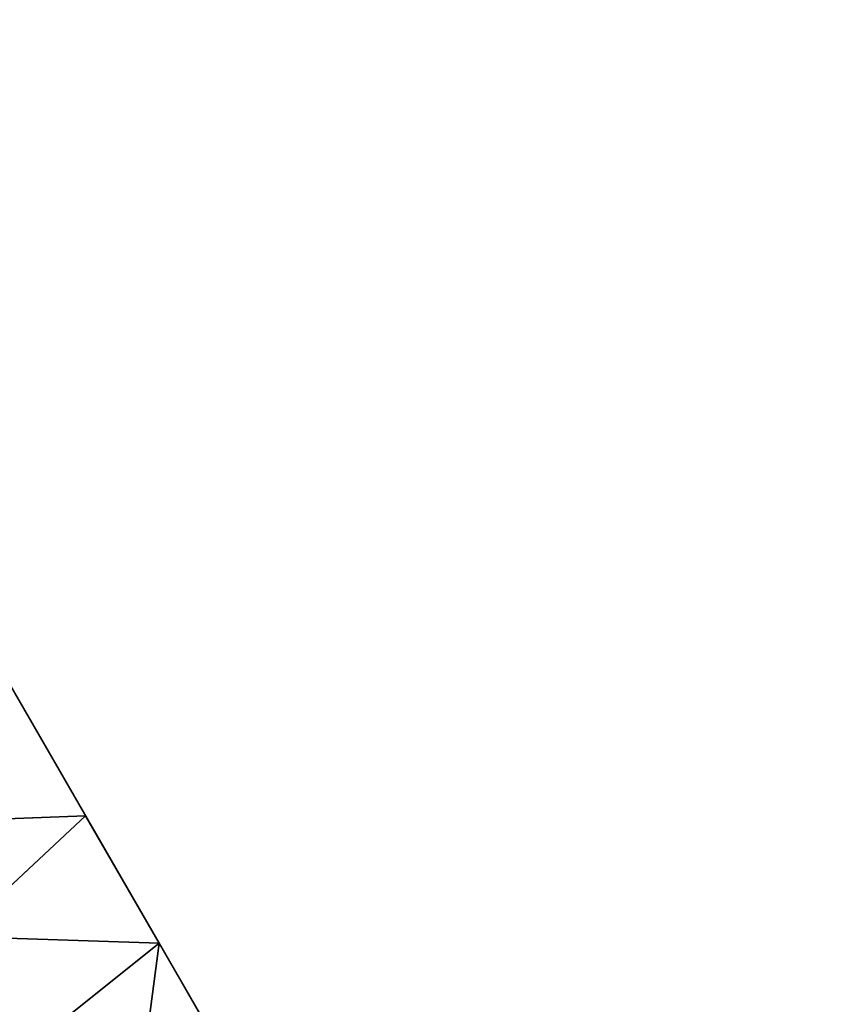
# Model space of a CAD drawing. Extents: x 0.1 to 24.4, y 0 to 3.7.
# Drawn here: x 9.8 to 9.8, y 2.2 to 2.3 of the extents above; entities that cross this region are included whole.
import ezdxf

# ---------------------------------------------------------------- set-up
doc = ezdxf.new("R2010")
doc.units = 0
doc.header["$LTSCALE"] = 0.0254
doc.layers.get('0').update_dxf_attribs({"linetype": 'CONTINUOUS'})
doc.layers.add('DEFAULT', color=250, linetype='CONTINUOUS')

# ---------------------------------------------------------------- blocks, each defined once
blk = doc.blocks.new('GROUP_55')
at = {"color": 254}
for p, q in [((0.15, 0.173205), (0.2, 0.086603)), ((0.15, 0.173205), (0.2, 0.086603)), ((0.168981, 0.140329, 0.015666), (0.165886, 0.14569, 0.013942)), ((0.168981, 0.140329, 0.015666), (0.165886, 0.14569, 0.013942)), ((0.160594, 0.140007, 0.014518), (0.168981, 0.140329, 0.015666)), ((0.160594, 0.140007, 0.014518), (0.168981, 0.140329, 0.015666)), ((0.168981, 0.140329, 0.015666), (0.163639, 0.135342, 0.016078)), ((0.168981, 0.140329, 0.015666), (0.163639, 0.135342, 0.016078)), ((0.172023, 0.135061, 0.017689), (0.168981, 0.140329, 0.015666)), ((0.172023, 0.135061, 0.017689), (0.168981, 0.140329, 0.015666)), ((0.163639, 0.135342, 0.016078), (0.172023, 0.135061, 0.017689)), ((0.163639, 0.135342, 0.016078), (0.172023, 0.135061, 0.017689)), ((0.172023, 0.135061, 0.017689), (0.166632, 0.130758, 0.017908)), ((0.172023, 0.135061, 0.017689), (0.166632, 0.130758, 0.017908)), ((0.170997, 0.127331, 0.02), (0.172023, 0.135061, 0.017689)), ((0.170997, 0.127331, 0.02), (0.172023, 0.135061, 0.017689)), ((0.175, 0.129904, 0.02), (0.172023, 0.135061, 0.017689)), ((0.175, 0.129904, 0.02), (0.172023, 0.135061, 0.017689))]:
    blk.add_line(p, q, dxfattribs=at)
at = {"layer": 'DEFAULT', "color": 254}
mesh = blk.add_polyface(dxfattribs=at)
corners = [(0.05, 0.173205), (0.05, 0), (0, 0.086603), (0.15, 0.173205), (0.15, 0), (0.2, 0.086603)]
mesh.append_faces([[corners[k] for k in face] for face in [(0, 1, 2), (4, 3, 5)]], dxfattribs={"vtx0": -1, "color": 254})
mesh.append_faces([[corners[k] for k in face] for face in [(1, 3, 4)]], dxfattribs={"vtx0": -1, "vtx1": -1, "color": 254})
mesh.append_faces([[corners[k] for k in face] for face in [(1, 0, 3)]], dxfattribs={"vtx0": -1, "vtx2": -1, "color": 254})
mesh = blk.add_polyface(dxfattribs=at)
corners = [(0.15, 0.173205), (0.2, 0.086603, 0.01), (0.2, 0.086603), (0.196794, 0.092156, 0.010158), (0.193595, 0.097696, 0.010633), (0.190412, 0.103209, 0.011422), (0.187252, 0.108682, 0.012525), (0.184124, 0.114101, 0.013937), (0.181034, 0.119453, 0.015657), (0.17799, 0.124725, 0.01768), (0.175, 0.129904, 0.02), (0.172023, 0.135061, 0.017689), (0.168981, 0.140329, 0.015666), (0.165886, 0.14569, 0.013942), (0.162748, 0.151126, 0.012525), (0.159578, 0.156615, 0.011419), (0.156389, 0.162138, 0.01063), (0.153193, 0.167675, 0.010157), (0.15, 0.173205, 0.01)]
mesh.append_faces([[corners[k] for k in face] for face in [(0, 1, 2), (17, 0, 18)]], dxfattribs={"vtx0": -1, "color": 254})
mesh.append_faces([[corners[k] for k in face] for face in [(1, 0, 3), (3, 0, 4), (4, 0, 5), (5, 0, 6), (6, 0, 7), (7, 0, 8), (8, 0, 9), (9, 0, 10), (10, 0, 11), (11, 0, 12), (12, 0, 13), (13, 0, 14), (14, 0, 15), (15, 0, 16), (16, 0, 17)]], dxfattribs={"vtx0": -1, "vtx1": -1, "color": 254})
mesh = blk.add_polyface(dxfattribs=at)
corners = [(0.168981, 0.140329, 0.015666), (0.165886, 0.14569, 0.013942), (0.160594, 0.140007, 0.014518)]
mesh.append_faces([[corners[k] for k in face] for face in [(0, 1, 2)]], dxfattribs={"color": 254})
mesh = blk.add_polyface(dxfattribs=at)
corners = [(0.168981, 0.140329, 0.015666), (0.160594, 0.140007, 0.014518), (0.163639, 0.135342, 0.016078)]
mesh.append_faces([[corners[k] for k in face] for face in [(0, 1, 2)]], dxfattribs={"color": 254})
mesh = blk.add_polyface(dxfattribs=at)
corners = [(0.172023, 0.135061, 0.017689), (0.168981, 0.140329, 0.015666), (0.163639, 0.135342, 0.016078)]
mesh.append_faces([[corners[k] for k in face] for face in [(0, 1, 2)]], dxfattribs={"color": 254})
mesh = blk.add_polyface(dxfattribs=at)
corners = [(0.166632, 0.130758, 0.017908), (0.163639, 0.135342, 0.016078), (0.158746, 0.129628, 0.016442)]
mesh.append_faces([[corners[k] for k in face] for face in [(0, 1, 2)]], dxfattribs={"color": 254})
mesh = blk.add_polyface(dxfattribs=at)
corners = [(0.172023, 0.135061, 0.017689), (0.163639, 0.135342, 0.016078), (0.166632, 0.130758, 0.017908)]
mesh.append_faces([[corners[k] for k in face] for face in [(0, 1, 2)]], dxfattribs={"color": 254})
mesh = blk.add_polyface(dxfattribs=at)
corners = [(0.172023, 0.135061, 0.017689), (0.166632, 0.130758, 0.017908), (0.170997, 0.127331, 0.02)]
mesh.append_faces([[corners[k] for k in face] for face in [(0, 1, 2)]], dxfattribs={"color": 254})
mesh = blk.add_polyface(dxfattribs=at)
corners = [(0.175, 0.129904, 0.02), (0.172023, 0.135061, 0.017689), (0.170997, 0.127331, 0.02)]
mesh.append_faces([[corners[k] for k in face] for face in [(0, 1, 2)]], dxfattribs={"color": 254})

msp = doc.modelspace()

# ---------------------------------------------------------------- block references
at = {"color": 0, "xscale": 1.734, "yscale": 1.734, "zscale": 1.734}
msp.add_blockref('GROUP_55', (9.478533, 1.993958), dxfattribs=at)

doc.saveas('drawing.dxf')
